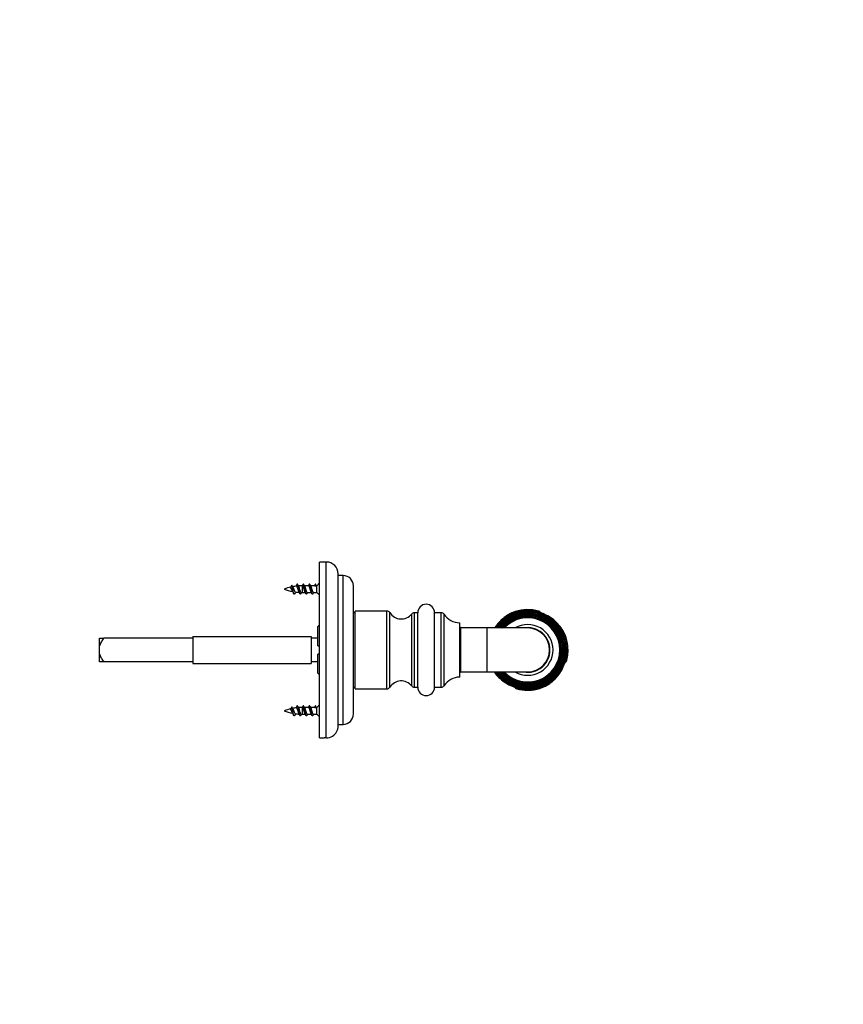
# Model space of a CAD drawing. Units: millimetres. Extents: x 0 to 835, y 0 to 1165.
# Drawn here: x 591 to 835, y 582 to 873 of the extents above; entities that cross this region are included whole.
import ezdxf
from ezdxf import colors
from ezdxf.entities.mleader import LeaderData, LeaderLine
from ezdxf.math import Vec2, Vec3

# ---------------------------------------------------------------- set-up
doc = ezdxf.new("R2010")
doc.units = ezdxf.units.MM
doc.layers.add('DV3_Défaut', color=7, linetype='Continuous')
doc.layers.add('Défaut', color=7, linetype='Continuous')

# ---------------------------------------------------------------- blocks, each defined once
blk = doc.blocks.new('_DOT')
at = {"color": 0}
blk.add_line((0, 0), (-1, 0), dxfattribs=at)
at = {"color": 0, "const_width": 0.333}
blk.add_lwpolyline([(-0.1665, 0, 1), (0.1665, 0, 1)], format="xyb", close=True, dxfattribs=at)
blk = doc.blocks.new('SE2')
at = {"layer": 'DV3_Défaut', "color": 7, "linetype": 'Continuous'}
for p, q in [((679.75, 661.07), (679.75, 713.07)), ((681.75, 713.07), (679.75, 713.07)), ((681.75, 661.09), (681.75, 713.07)), ((685.25, 664.57), (685.25, 709.57)), ((686.75, 709.07), (685.25, 709.07)), ((686.75, 665.07), (686.75, 709.07)), ((671.56, 706.22), (671.17, 705.52)), ((671.88, 705.63), (671.56, 706.22)), ((671.9, 705.6), (671.79, 705.8)), ((674.72, 704.07), (674.72, 706.07)), ((676.54, 706.07), (675.25, 706.07)), ((678.34, 706.07), (677.05, 706.07)), ((678.55, 706.57), (678.34, 706.07)), ((678.34, 706.07), (678.77, 706.07)), ((678.77, 706.07), (678.55, 706.57)), ((678.95, 706.07), (678.77, 706.07)), ((679.75, 706.87), (678.95, 706.07)), ((678.95, 704.07), (678.95, 706.07)), ((689.75, 668.07), (689.75, 706.07)), ((674.72, 704.07), (675.56, 704.07)), ((676.07, 704.07), (677.36, 704.07)), ((677.87, 704.07), (678.95, 704.07)), ((678.95, 704.07), (679.75, 703.27)), ((690.25, 698.07), (689.75, 698.07)), ((690.25, 675.57), (690.25, 698.57)), ((699.66, 698.57), (690.25, 698.57)), ((699.66, 675.57), (699.66, 698.57)), ((700.51, 676.04), (700.51, 698.1)), ((706.99, 676.44), (706.99, 697.7)), ((707.76, 676.07), (707.76, 698.07)), ((708.75, 698.07), (707.76, 698.07)), ((708.75, 676.07), (708.75, 698.07)), ((713.75, 676.07), (713.75, 698.07)), ((715.71, 698.07), (713.75, 698.07)), ((715.71, 676.07), (715.71, 698.07)), ((716.53, 676.5), (716.53, 697.64)), ((737.65, 698.43), (737.58, 698.41)), ((679.75, 694.47), (679.25, 693.97)), ((679.25, 688.32), (679.25, 693.97)), ((721.16, 679.06), (721.16, 695.07)), ((721.25, 679.16), (721.25, 694.97)), ((721.55, 680.57), (721.55, 693.57)), ((729.25, 693.57), (721.55, 693.57)), ((729.25, 680.57), (729.25, 693.57)), ((741.25, 693.57), (729.25, 693.57)), ((614.75, 688.42), (614.75, 690.57)), ((614.75, 690.57), (615.95, 690.57)), ((642.25, 690.57), (615.95, 690.57)), ((642.25, 691.07), (642.25, 683.07)), ((642.25, 691.07), (677.25, 691.07)), ((677.25, 691.07), (677.25, 683.07)), ((679.25, 690.57), (677.25, 690.57)), ((752.61, 690.69), (752.59, 690.76)), ((614.75, 685.72), (614.75, 688.42)), ((679.25, 688.32), (679.75, 688.32)), ((614.75, 683.57), (614.75, 685.72)), ((679.25, 680.17), (679.25, 685.82)), ((679.75, 685.82), (679.25, 685.82)), ((615.95, 683.57), (614.75, 683.57)), ((642.25, 683.57), (615.95, 683.57)), ((642.25, 683.07), (677.25, 683.07)), ((679.25, 683.57), (677.25, 683.57)), ((679.25, 680.17), (679.75, 679.67)), ((721.55, 680.57), (729.25, 680.57)), ((729.25, 680.57), (741.25, 680.57)), ((689.75, 676.07), (690.25, 676.07)), ((690.25, 675.57), (699.66, 675.57)), ((707.76, 676.07), (708.75, 676.07)), ((713.75, 676.07), (715.71, 676.07)), ((671.56, 670.22), (671.17, 669.52)), ((671.88, 669.63), (671.56, 670.22)), ((671.9, 669.6), (671.79, 669.8)), ((674.72, 668.07), (674.72, 670.07)), ((676.54, 670.07), (675.25, 670.07)), ((678.34, 670.07), (677.05, 670.07)), ((678.55, 670.57), (678.34, 670.07)), ((678.34, 670.07), (678.77, 670.07)), ((678.77, 670.07), (678.55, 670.57)), ((678.95, 670.07), (678.77, 670.07)), ((679.75, 670.87), (678.95, 670.07)), ((678.95, 668.07), (678.95, 670.07)), ((674.72, 668.07), (675.56, 668.07)), ((676.07, 668.07), (677.36, 668.07)), ((677.87, 668.07), (678.95, 668.07)), ((678.95, 668.07), (679.75, 667.27)), ((685.25, 665.07), (686.75, 665.07)), ((679.75, 661.07), (681.13, 661.07))]:
    blk.add_line(p, q, dxfattribs=at)
for centre, radius, start, end in [((681.75, 709.57), 3.5, 0, 90), ((686.75, 706.07), 3, 0, 90), ((674.72, 690.61), 15.45, 102.9677, 110.724), ((674.72, 719.52), 15.45, 249.276, 259.1006), ((663.76, 699.95), 9.18, 24.024, 30.3785), ((674.72, 690.61), 15.45, 96.7876, 100.9373), ((667.1, 708.97), 6.45, 331.8288, 335.8631), ((680.74, 709.77), 8.18, 204.8536, 209.0176), ((674.72, 690.61), 15.45, 90, 94.6164), ((666.46, 710.2), 9.18, 333.1275, 335.1351), ((682.62, 709.81), 8.27, 204.889, 208.7542), ((668.12, 710.27), 9.34, 333.2796, 335.1099), ((684.42, 709.81), 8.27, 204.889, 208.7542), ((669.92, 710.27), 9.34, 333.2796, 335.1099), ((681.41, 699.6), 9.92, 152.2174, 155.6749), ((674.72, 719.52), 15.45, 261.8398, 266.3388), ((662.67, 698.53), 12.4, 24.5974, 27.8896), ((682.81, 699.78), 9.48, 152.9808, 155.676), ((674.72, 719.52), 15.45, 268.3148, 270), ((662.74, 697.69), 14.32, 24.7714, 27.4232), ((684.62, 699.78), 9.49, 153.1171, 155.6726), ((664.54, 697.69), 14.32, 24.7714, 27.4232), ((686.42, 699.78), 9.49, 153.1171, 155.6726), ((711.25, 698.07), 2.5, 0, 180), ((741.25, 687.07), 11.92, 74.3253, 107.8525), ((741.25, 687.07), 11.92, 74.3281, 107.5958), ((699.66, 697.57), 1, 32.2139, 90), ((703.89, 700.23), 4, 212.2139, 320.7222), ((707.76, 697.07), 1, 90, 140.7222), ((715.71, 697.07), 1, 34.8173, 90), ((721.45, 701.07), 6, 214.8173, 267.1995), ((741.25, 687.07), 9.75, 0, 138.1897), ((741.25, 687.07), 9.5, 0, 136.8264), ((743.65, 700.52), 2.37, 287.5261, 297.1164), ((734.82, 680.35), 20.3, 61.7251, 61.9709), ((848.8, 661.76), 110.63, 160.5744, 160.5759), ((744.28, 697.87), 0.702, 51.1586, 74.2601), ((744.29, 697.87), 0.7, 51.0328, 74.3621), ((721.15, 694.97), 0.1, 0, 87.1995), ((721.55, 693.87), 0.3, 180, 270), ((741.25, 687.07), 7.5, 0, 119.9264), ((741.25, 687.07), 6.6, 0, 99.9866), ((741.25, 687.07), 6.5, 0, 90), ((741.25, 687.07), 11.92, 344.2408, 17.9439), ((741.25, 687.07), 11.92, 344.2407, 17.687), ((741.25, 687.07), 9.75, 221.8103, 0), ((741.25, 687.07), 9.5, 223.1736, 0), ((741.25, 687.07), 7.5, 240.0736, 0), ((741.25, 687.07), 6.6, 260.0134, 0), ((741.25, 687.07), 6.5, 270, 0), ((754.7, 684.65), 2.35, 197.3587, 206.9691), ((752.05, 684.02), 0.702, 321.2524, 344.176), ((752.06, 684.02), 0.7, 321.1266, 344.2779), ((721.45, 673.07), 6, 92.8005, 145.1827), ((721.15, 679.16), 0.1, 272.8005, 0), ((721.55, 680.27), 0.3, 90, 180), ((699.66, 676.57), 1, 270, 327.7861), ((703.89, 673.9), 4, 39.2778, 147.7861), ((707.76, 677.07), 1, 219.2778, 270), ((711.25, 676.07), 2.5, 180, 0), ((715.71, 677.07), 1, 270, 325.1827), ((738.85, 673.64), 2.34, 107.4539, 117.0801), ((738.22, 676.27), 0.702, 231.0196, 254.2532), ((738.22, 676.26), 0.7, 230.8935, 254.3555), ((741.25, 687.07), 11.92, 254.3188, 287.9273), ((633.8, 712.41), 110.54, 340.5459, 340.5474), ((741.25, 687.07), 11.92, 254.32, 270), ((747.72, 693.74), 20.27, 241.5682, 241.8293), ((741.25, 687.07), 11.92, 270, 287.6654), ((744.16, 678.08), 2.47, 286.7696, 288.4258), ((674.72, 654.61), 15.45, 102.9677, 110.724), ((674.72, 654.61), 15.45, 96.7876, 100.9373), ((667.1, 672.97), 6.45, 331.8288, 335.8631), ((680.74, 673.77), 8.18, 204.8536, 209.0176), ((674.72, 654.61), 15.45, 90, 94.6164), ((666.46, 674.2), 9.18, 333.1275, 335.1351), ((682.62, 673.81), 8.27, 204.889, 208.7542), ((668.12, 674.27), 9.34, 333.2796, 335.1099), ((684.42, 673.81), 8.27, 204.889, 208.7542), ((669.92, 674.27), 9.34, 333.2796, 335.1099), ((674.72, 683.52), 15.45, 249.276, 259.1006), ((663.76, 663.95), 9.18, 24.024, 30.3785), ((681.41, 663.6), 9.92, 152.2174, 155.6749), ((674.72, 683.52), 15.45, 261.8398, 266.3388), ((662.67, 662.53), 12.4, 24.5974, 27.8896), ((682.81, 663.78), 9.48, 152.9808, 155.676), ((674.72, 683.52), 15.45, 268.3148, 270), ((662.74, 661.69), 14.32, 24.7714, 27.4232), ((684.62, 663.78), 9.49, 153.1171, 155.6726), ((664.54, 661.69), 14.32, 24.7714, 27.4232), ((686.42, 663.78), 9.49, 153.1171, 155.6726), ((686.75, 668.07), 3, 270, 0), ((681.75, 664.57), 3.5, 301.3195, 0), ((682.36, 635.03), 26.07, 91.3236, 92.7081), ((681.68, 665.01), 3.92, 271.1203, 299.1023)]:
    blk.add_arc(centre, radius, start, end, dxfattribs=at)
for centre, major_axis, ratio, start_param, end_param in [((737.81, 697.75), (0.234, -0.66), 0.357386, 3.061826, 3.141531), ((744.07, 697.92), (0.156, 0.682), 0.358306, 5.331329, 6.203388), ((751.93, 690.53), (-0.659, -0.235), 0.358595, 3.061786, 3.142073), ((752.1, 684.24), (0.682, -0.157), 0.357469, 5.334821, 6.203416), ((738.44, 676.22), (-0.156, -0.682), 0.361136, 5.333672, 6.203295), ((744.71, 676.39), (-0.234, 0.66), 0.353428, 3.061954, 3.14245)]:
    blk.add_ellipse(centre, major_axis=major_axis, ratio=ratio, start_param=start_param, end_param=end_param, dxfattribs=at)
for points, knots in [([(671.68, 704.59), (671.66, 704.62), (671.65, 704.65), (671.63, 704.68), (671.59, 704.76), (671.56, 704.84), (671.52, 704.93), (671.48, 705.01), (671.44, 705.09), (671.4, 705.16), (671.36, 705.24), (671.32, 705.31), (671.28, 705.38), (671.25, 705.43), (671.21, 705.48), (671.17, 705.52)], [0, 0, 0, 0, 0.104229, 0.104229, 0.104229, 0.348032, 0.348032, 0.348032, 0.571568, 0.571568, 0.571568, 0.799668, 0.799668, 0.799668, 1, 1, 1, 1]), ([(671.9, 705.6), (671.93, 705.55), (671.96, 705.48), (671.98, 705.41), (672.01, 705.34), (672.04, 705.25), (672.07, 705.17), (672.11, 705.08), (672.14, 704.99), (672.17, 704.9), (672.2, 704.81), (672.23, 704.72), (672.26, 704.64), (672.29, 704.56), (672.32, 704.48), (672.35, 704.43), (672.38, 704.36), (672.42, 704.31), (672.45, 704.28), (672.48, 704.25), (672.51, 704.23), (672.53, 704.23)], [0, 0, 0, 0, 0.134807, 0.134807, 0.134807, 0.271881, 0.271881, 0.271881, 0.4175, 0.4175, 0.4175, 0.564539, 0.564539, 0.564539, 0.70926, 0.70926, 0.70926, 0.861873, 0.861873, 0.861873, 1, 1, 1, 1]), ([(673.63, 704.32), (673.62, 704.34), (673.61, 704.37), (673.6, 704.39), (673.56, 704.47), (673.53, 704.57), (673.5, 704.67), (673.47, 704.77), (673.43, 704.89), (673.39, 705), (673.36, 705.1), (673.32, 705.22), (673.29, 705.32), (673.25, 705.42), (673.22, 705.53), (673.18, 705.61), (673.15, 705.7), (673.11, 705.77), (673.08, 705.83), (673.04, 705.88), (673, 705.92), (672.97, 705.94), (672.94, 705.96), (672.92, 705.96), (672.9, 705.96)], [0, 0, 0, 0, 0.044555, 0.044555, 0.044555, 0.192503, 0.192503, 0.192503, 0.337978, 0.337978, 0.337978, 0.481355, 0.481355, 0.481355, 0.626445, 0.626445, 0.626445, 0.768653, 0.768653, 0.768653, 0.908371, 0.908371, 0.908371, 1, 1, 1, 1]), ([(673.58, 705.8), (673.62, 705.74), (673.65, 705.65), (673.68, 705.56), (673.71, 705.46), (673.74, 705.36), (673.77, 705.25), (673.8, 705.14), (673.84, 705.03), (673.87, 704.92), (673.91, 704.81), (673.94, 704.69), (673.97, 704.59), (674, 704.49), (674.03, 704.4), (674.06, 704.33), (674.1, 704.25), (674.13, 704.19), (674.16, 704.15), (674.2, 704.1), (674.23, 704.08), (674.26, 704.08), (674.26, 704.08), (674.27, 704.08), (674.27, 704.08)], [0, 0, 0, 0, 0.137588, 0.137588, 0.137588, 0.27582, 0.27582, 0.27582, 0.416754, 0.416754, 0.416754, 0.559734, 0.559734, 0.559734, 0.700779, 0.700779, 0.700779, 0.843614, 0.843614, 0.843614, 0.988519, 0.988519, 0.988519, 1, 1, 1, 1]), ([(731.76, 693.57), (732.9, 695.33), (734.51, 696.77), (737.61, 698.29), (738.9, 698.67), (741.59, 698.97), (742.92, 698.9), (744.24, 698.59)], [0, 0, 0, 0, 0.438654, 0.438654, 0.719327, 0.719327, 1, 1, 1, 1]), ([(731.37, 680.57), (731.56, 680.28), (731.77, 680.01), (732.92, 678.64), (734.01, 677.73), (736.51, 676.33), (737.86, 675.87), (740.69, 675.46), (742.11, 675.52), (744.9, 676.16), (746.2, 676.73), (748.55, 678.33), (749.56, 679.34), (751.15, 681.69), (751.71, 683.01), (752.32, 685.77), (752.35, 687.2), (751.88, 689.98), (751.37, 691.32), (749.89, 693.71), (748.91, 694.76), (746.63, 696.4), (745.31, 697), (742.59, 697.62), (741.15, 697.67), (738.39, 697.19), (737.05, 696.66), (734.93, 695.27), (734.07, 694.48), (733.37, 693.58)], [0, 0, 0, 0, 0.0185191, 0.0185191, 0.0950976, 0.0950976, 0.1716762, 0.1716762, 0.2482547, 0.2482547, 0.3248332, 0.3248332, 0.4014118, 0.4014118, 0.4779903, 0.4779903, 0.5545689, 0.5545689, 0.6311474, 0.6311474, 0.7077259, 0.7077259, 0.7843045, 0.7843045, 0.860883, 0.860883, 0.9374616, 0.9374616, 1, 1, 1, 1]), ([(731.37, 680.57), (731.46, 680.43), (731.98, 679.71), (733.07, 678.55), (734.81, 677.24), (736.76, 676.28), (738.84, 675.67), (740.97, 675.48), (743.1, 675.69), (745.15, 676.27), (747.06, 677.24), (748.74, 678.53), (750.16, 680.12), (751.25, 681.94), (751.98, 683.92), (752.31, 686), (752.26, 688.09), (751.81, 690.14), (750.97, 692.06), (749.8, 693.78), (748.32, 695.24), (746.6, 696.39), (744.69, 697.18), (742.67, 697.59), (740.62, 697.61), (738.6, 697.22), (736.71, 696.46), (735.01, 695.35), (733.95, 694.31), (733.44, 693.68), (733.36, 693.57)], [0, 0, 0, 0, 0.0090464, 0.0471204, 0.0858831, 0.1251216, 0.1640448, 0.2020507, 0.2402446, 0.2787946, 0.3168078, 0.3551665, 0.3933623, 0.4313839, 0.4694843, 0.5072809, 0.5452298, 0.5829685, 0.6205682, 0.6583482, 0.6956978, 0.7332698, 0.770612, 0.8077807, 0.8450362, 0.8819422, 0.9190468, 0.9559328, 0.9926869, 1, 1, 1, 1]), ([(737.58, 698.41), (736.45, 698), (734.6, 697.03), (732.6, 695.16), (731.72, 693.91), (731.51, 693.57)], [0, 0, 0, 0, 0.4181898, 0.8488497, 1, 1, 1, 1]), ([(737.6, 698.41), (736.24, 697.94), (735.01, 697.23), (732.97, 695.52), (732.17, 694.61), (731.52, 693.58)], [0, 0, 0, 0, 0.5393637, 0.5393637, 1, 1, 1, 1]), ([(733.63, 693.58), (733.64, 693.6), (733.66, 693.61), (734.5, 694.65), (735.53, 695.51), (737.85, 696.77), (739.12, 697.17), (743.08, 697.61), (745.78, 696.85), (748.96, 694.42), (749.85, 693.42), (751.22, 691.14), (751.69, 689.89), (752.14, 687.26), (752.12, 685.91), (751.59, 683.3), (751.09, 682.05), (749.67, 679.8), (748.75, 678.8), (746.62, 677.19), (745.41, 676.59), (741.56, 675.45), (738.74, 675.64), (734.43, 677.57), (732.81, 678.91), (731.62, 680.56)], [0, 0, 0, 0, 0.001262, 0.001262, 0.075125, 0.075125, 0.148989, 0.148989, 0.296715, 0.296715, 0.370578, 0.370578, 0.444441, 0.444441, 0.518304, 0.518304, 0.592167, 0.592167, 0.66603, 0.66603, 0.739893, 0.739893, 0.887619, 0.887619, 1, 1, 1, 1]), ([(731.97, 680.57), (733.09, 679.06), (734.58, 677.84), (738.68, 675.95), (741.42, 675.73), (746.48, 677.17), (748.68, 678.79), (751.52, 683.2), (752.08, 685.87), (751.45, 689.75), (751, 690.97), (749.67, 693.22), (748.81, 694.19), (746.75, 695.78), (745.59, 696.37), (743.09, 697.08), (741.79, 697.19), (739.22, 696.92), (737.97, 696.53), (735.74, 695.33), (734.76, 694.53), (733.96, 693.57)], [0, 0, 0, 0, 0.107011, 0.107011, 0.256237, 0.256237, 0.405464, 0.405464, 0.55469, 0.55469, 0.629304, 0.629304, 0.703917, 0.703917, 0.77853, 0.77853, 0.853144, 0.853144, 0.927757, 0.927757, 1, 1, 1, 1]), ([(731.98, 680.57), (732.34, 680.09), (733.47, 678.8), (735.78, 677.14), (738.95, 676.06), (742.28, 675.96), (745.48, 676.85), (748.26, 678.64), (750.37, 681.15), (751.63, 684.18), (751.92, 687.42), (751.22, 690.6), (749.61, 693.39), (747.23, 695.55), (744.31, 696.88), (741.15, 697.24), (738.04, 696.62), (735.63, 695.26), (734.41, 694.07), (733.99, 693.57)], [0, 0, 0, 0, 0.034288, 0.097603, 0.160735, 0.223395, 0.286216, 0.348673, 0.410909, 0.473021, 0.534782, 0.59637, 0.657994, 0.719092, 0.780135, 0.840976, 0.901474, 0.962079, 1, 1, 1, 1]), ([(731.99, 680.56), (732.75, 679.54), (733.68, 678.66), (735.91, 677.15), (737.23, 676.59), (740, 676), (741.44, 675.97), (744.22, 676.45), (745.56, 676.97), (747.95, 678.47), (748.99, 679.46), (750.62, 681.74), (751.21, 683.06), (751.82, 685.79), (751.86, 687.23), (751.36, 689.98), (750.83, 691.32), (749.3, 693.65), (748.28, 694.66), (745.95, 696.19), (744.62, 696.72), (741.87, 697.18), (740.45, 697.12), (737.73, 696.43), (736.47, 695.8), (734.88, 694.52), (734.42, 694.07), (734, 693.58)], [0, 0, 0, 0, 0.072685, 0.072685, 0.153575, 0.153575, 0.234465, 0.234465, 0.315355, 0.315355, 0.396245, 0.396245, 0.477134, 0.477134, 0.558024, 0.558024, 0.638914, 0.638914, 0.719804, 0.719804, 0.800693, 0.800693, 0.881583, 0.881583, 0.962473, 0.962473, 1, 1, 1, 1]), ([(744.36, 698.27), (743.07, 698.59), (741.75, 698.68), (739.12, 698.42), (737.84, 698.07), (734.81, 696.63), (733.23, 695.26), (732.1, 693.57)], [0, 0, 0, 0, 0.2816077, 0.2816077, 0.5632154, 0.5632154, 1, 1, 1, 1]), ([(752.59, 690.74), (752.12, 692.1), (751.41, 693.33), (749.56, 695.53), (748.46, 696.43), (745.96, 697.82), (744.61, 698.28), (741.78, 698.68), (740.36, 698.62), (737.57, 697.97), (736.27, 697.39), (733.92, 695.78), (732.92, 694.76), (732.12, 693.58), (732.12, 693.58), (732.12, 693.57)], [0, 0, 0, 0, 0.166603, 0.166603, 0.333205, 0.333205, 0.499808, 0.499808, 0.666411, 0.666411, 0.833013, 0.833013, 0.999616, 0.999616, 1, 1, 1, 1]), ([(752.59, 690.76), (752.41, 691.3), (751.92, 692.36), (750.87, 694.07), (749.4, 695.63), (747.65, 696.93), (745.7, 697.88), (743.61, 698.48), (741.47, 698.66), (739.35, 698.44), (737.3, 697.84), (735.4, 696.87), (733.72, 695.56), (732.68, 694.39), (732.2, 693.69), (732.12, 693.57)], [0, 0, 0, 0, 0.060934, 0.145882, 0.228982, 0.313463, 0.39892, 0.483689, 0.566515, 0.649592, 0.733495, 0.81643, 0.9, 0.982841, 1, 1, 1, 1]), ([(740.11, 696.76), (740.23, 696.78), (740.34, 696.8), (741.76, 696.96), (743.1, 696.84), (745.61, 696.1), (746.8, 695.48), (748.84, 693.82), (749.7, 692.79), (750.96, 690.47), (751.36, 689.2), (751.8, 685.24), (751.04, 682.54), (748.61, 679.36), (747.61, 678.47), (745.33, 677.1), (744.08, 676.63), (741.45, 676.18), (740.1, 676.2), (737.49, 676.73), (736.24, 677.23), (734.01, 678.64), (733.04, 679.53), (732.25, 680.56)], [0, 0, 0, 0, 0.0080658, 0.0080658, 0.0984494, 0.0984494, 0.1888331, 0.1888331, 0.2792167, 0.2792167, 0.3696004, 0.3696004, 0.5503677, 0.5503677, 0.6407514, 0.6407514, 0.7311351, 0.7311351, 0.8215187, 0.8215187, 0.9119024, 0.9119024, 1, 1, 1, 1]), ([(732.37, 693.58), (733.8, 695.65), (735.96, 697.22), (740.95, 698.69), (743.78, 698.49), (748.68, 696.3), (750.7, 694.33), (752.48, 690.7), (752.86, 689.41), (753.16, 686.72), (753.08, 685.38), (752.77, 684.06)], [0, 0, 0, 0, 0.239928, 0.239928, 0.493285, 0.493285, 0.746643, 0.746643, 0.873321, 0.873321, 1, 1, 1, 1]), ([(752.45, 683.95), (752.77, 685.24), (752.87, 686.55), (752.61, 689.19), (752.26, 690.46), (750.57, 694.04), (748.63, 695.97), (743.84, 698.19), (741.11, 698.41), (736.22, 697.03), (734.13, 695.56), (732.7, 693.57)], [0, 0, 0, 0, 0.1270019, 0.1270019, 0.2540038, 0.2540038, 0.5080076, 0.5080076, 0.7620114, 0.7620114, 1, 1, 1, 1]), ([(744.92, 675.73), (746.28, 676.21), (747.51, 676.91), (749.71, 678.76), (750.61, 679.86), (752.01, 682.37), (752.46, 683.71), (752.86, 686.55), (752.8, 687.97), (752.15, 690.75), (751.58, 692.05), (749.96, 694.4), (748.95, 695.4), (746.59, 696.99), (745.27, 697.55), (742.5, 698.14), (741.07, 698.17), (738.29, 697.68), (736.94, 697.16), (734.58, 695.68), (733.54, 694.7), (732.73, 693.57)], [0, 0, 0, 0, 0.1001047, 0.1001047, 0.2002095, 0.2002095, 0.3003142, 0.3003142, 0.400419, 0.400419, 0.5005237, 0.5005237, 0.6006285, 0.6006285, 0.7007332, 0.7007332, 0.800838, 0.800838, 0.9009427, 0.9009427, 1, 1, 1, 1]), ([(745.01, 675.76), (746.09, 676.15), (747.89, 677.11), (750.42, 679.44), (752.08, 682.39), (752.89, 685.73), (752.7, 689.13), (751.53, 692.31), (749.51, 694.99), (746.79, 696.98), (743.63, 698.06), (740.3, 698.19), (737.09, 697.32), (734.52, 695.68), (733.21, 694.25), (732.73, 693.57)], [0, 0, 0, 0, 0.073817, 0.154145, 0.23303, 0.313412, 0.392978, 0.471363, 0.550132, 0.628913, 0.706904, 0.785079, 0.86297, 0.940448, 1, 1, 1, 1]), ([(732.98, 693.57), (733.01, 693.61), (733.04, 693.65), (733.87, 694.75), (734.86, 695.64), (737.15, 697.03), (738.4, 697.5), (741.03, 697.96), (742.37, 697.94), (745, 697.42), (746.25, 696.92), (749.64, 694.79), (751.35, 692.53), (752.87, 687.39), (752.68, 684.56), (750.5, 679.66), (748.53, 677.63), (744.9, 675.85), (743.61, 675.47), (740.92, 675.16), (739.58, 675.24), (738.26, 675.55)], [0, 0, 0, 0, 0.003169, 0.003169, 0.086238, 0.086238, 0.169307, 0.169307, 0.252376, 0.252376, 0.335446, 0.335446, 0.501584, 0.501584, 0.667723, 0.667723, 0.833861, 0.833861, 0.916931, 0.916931, 1, 1, 1, 1]), ([(739.37, 697.36), (738.27, 697.12), (737.22, 696.72), (735.12, 695.47), (734.15, 694.61), (733.35, 693.58), (733.34, 693.57), (733.34, 693.57)], [0, 0, 0, 0, 0.463991, 0.463991, 0.997656, 0.997656, 1, 1, 1, 1]), ([(744.24, 698.59), (744.3, 698.58), (744.34, 698.57), (744.41, 698.55), (744.43, 698.55), (744.46, 698.54), (744.47, 698.54), (744.48, 698.55)], [0, 0, 0, 0, 0.5, 0.5, 0.75, 0.75, 1, 1, 1, 1]), ([(745.33, 697.95), (745.33, 697.95), (745.13, 698.1), (744.95, 698.25), (744.73, 698.42)], [0, 0, 0, 0, 0.007983, 1, 1, 1, 1]), ([(732.6, 680.56), (733.32, 679.65), (734.19, 678.86), (737.38, 676.81), (740.06, 676.24), (743.93, 676.88), (745.15, 677.32), (747.4, 678.65), (748.37, 679.51), (750.77, 682.61), (751.52, 685.23), (751.1, 689.11), (750.72, 690.35), (749.5, 692.62), (748.67, 693.62), (747.54, 694.54), (747.4, 694.65), (747.27, 694.74)], [0, 0, 0, 0, 0.09927, 0.09927, 0.320838, 0.320838, 0.431621, 0.431621, 0.542405, 0.542405, 0.763972, 0.763972, 0.874756, 0.874756, 0.98554, 0.98554, 1, 1, 1, 1]), ([(732.62, 680.57), (732.68, 680.49), (733.17, 679.89), (734.23, 678.85), (735.96, 677.72), (737.87, 676.93), (739.89, 676.53), (741.94, 676.53), (743.95, 676.92), (745.84, 677.7), (747.55, 678.82), (748.99, 680.25), (750.12, 681.92), (750.9, 683.79), (751.29, 685.76), (751.29, 687.76), (750.89, 689.72), (750.12, 691.55), (748.99, 693.19), (748.03, 694.12), (747.51, 694.53), (747.49, 694.54)], [0, 0, 0, 0, 0.008258, 0.067141, 0.126502, 0.185681, 0.244386, 0.303255, 0.36167, 0.420472, 0.478782, 0.536916, 0.595356, 0.653319, 0.71113, 0.768973, 0.826404, 0.884273, 0.941371, 0.998689, 1, 1, 1, 1]), ([(732.62, 680.56), (733.25, 679.78), (733.98, 679.09), (735.93, 677.71), (737.24, 677.12), (739.98, 676.5), (741.42, 676.47), (744.16, 676.96), (745.5, 677.49), (747.83, 679.03), (748.85, 680.04), (750.38, 682.37), (750.9, 683.7), (751.37, 686.45), (751.31, 687.87), (750.61, 690.58), (749.99, 691.85), (748.84, 693.28), (748.54, 693.61), (748.22, 693.92)], [0, 0, 0, 0, 0.088149, 0.088149, 0.212738, 0.212738, 0.337328, 0.337328, 0.461918, 0.461918, 0.586507, 0.586507, 0.711097, 0.711097, 0.835687, 0.835687, 0.960276, 0.960276, 1, 1, 1, 1]), ([(615.95, 690.57), (615.72, 690.23), (615.49, 689.89), (615.08, 689.18), (614.9, 688.81), (614.75, 688.42)], [0, 0, 0, 0, 0.5, 0.5, 1, 1, 1, 1]), ([(750.95, 688.22), (750.97, 688.1), (750.98, 687.98), (751.15, 686.56), (751.03, 685.23), (750.29, 682.71), (749.66, 681.52), (748.01, 679.48), (746.98, 678.63), (744.65, 677.36), (743.38, 676.97), (739.42, 676.53), (736.72, 677.29), (733.97, 679.4), (733.39, 679.95), (732.89, 680.57)], [0, 0, 0, 0, 0.013892, 0.013892, 0.163262, 0.163262, 0.312632, 0.312632, 0.462002, 0.462002, 0.611372, 0.611372, 0.910112, 0.910112, 1, 1, 1, 1]), ([(738.15, 675.87), (739.43, 675.55), (740.75, 675.46), (743.38, 675.71), (744.65, 676.07), (748.22, 677.75), (750.15, 679.7), (752.31, 684.35), (752.56, 686.92), (751.98, 689.34)], [0, 0, 0, 0, 0.1696347, 0.1696347, 0.3392693, 0.3392693, 0.6785387, 0.6785387, 1, 1, 1, 1]), ([(614.75, 685.72), (614.9, 685.33), (615.08, 684.96), (615.49, 684.25), (615.72, 683.91), (615.95, 683.57)], [0, 0, 0, 0, 0.5, 0.5, 1, 1, 1, 1]), ([(752.13, 682.98), (752.2, 683.08), (752.36, 683.28), (752.51, 683.47), (752.6, 683.58)], [0, 0, 0, 0, 0.486248, 1, 1, 1, 1]), ([(752.77, 684.06), (752.76, 684.01), (752.75, 683.96), (752.74, 683.9), (752.73, 683.88), (752.73, 683.84), (752.72, 683.83), (752.73, 683.83)], [0, 0, 0, 0, 0.5, 0.5, 0.75, 0.75, 1, 1, 1, 1]), ([(733.24, 680.56), (733.68, 680.05), (734.17, 679.59), (735.74, 678.37), (736.89, 677.78), (739.39, 677.06), (740.68, 676.94), (743.27, 677.21), (744.5, 677.59), (746.79, 678.82), (747.79, 679.64), (748.73, 680.79), (748.85, 680.94), (748.97, 681.1)], [0, 0, 0, 0, 0.111658, 0.111658, 0.325601, 0.325601, 0.539545, 0.539545, 0.753488, 0.753488, 0.967432, 0.967432, 1, 1, 1, 1]), ([(733.27, 680.57), (733.87, 679.88), (735.36, 678.56), (738.13, 677.28), (741.3, 676.89), (744.41, 677.5), (746.94, 678.9), (748.23, 680.2), (748.71, 680.81)], [0, 0, 0, 0, 0.154962, 0.334273, 0.512222, 0.690027, 0.867249, 1, 1, 1, 1]), ([(733.28, 680.56), (733.89, 679.85), (734.61, 679.22), (736.57, 677.94), (737.89, 677.42), (740.64, 676.96), (742.06, 677.01), (744.78, 677.71), (746.04, 678.34), (747.47, 679.49), (747.8, 679.79), (748.1, 680.11)], [0, 0, 0, 0, 0.168745, 0.168745, 0.419314, 0.419314, 0.669883, 0.669883, 0.920452, 0.920452, 1, 1, 1, 1]), ([(742.41, 677.38), (742.29, 677.36), (742.17, 677.34), (740.76, 677.18), (739.42, 677.29), (736.91, 678.03), (735.72, 678.65), (734.29, 679.81), (733.91, 680.17), (733.56, 680.56)], [0, 0, 0, 0, 0.0373, 0.0373, 0.438413, 0.438413, 0.839525, 0.839525, 1, 1, 1, 1]), ([(733.92, 680.56), (734.2, 680.26), (734.51, 679.98), (734.96, 679.61), (735.09, 679.51), (735.22, 679.41)], [0, 0, 0, 0, 0.7166393, 0.7166393, 1, 1, 1, 1]), ([(733.95, 680.57), (734.26, 680.24), (734.61, 679.92), (734.98, 679.63), (734.99, 679.61)], [0, 0, 0, 0, 0.957611, 1, 1, 1, 1]), ([(737.19, 676.19), (737.21, 676.17), (737.4, 676.03), (737.58, 675.88), (737.78, 675.72)], [0, 0, 0, 0, 0.071379, 1, 1, 1, 1]), ([(738.26, 675.55), (738.21, 675.56), (738.16, 675.57), (738.1, 675.58), (738.08, 675.59), (738.05, 675.59), (738.03, 675.59), (738.03, 675.59)], [0, 0, 0, 0, 0.5, 0.5, 0.75, 0.75, 1, 1, 1, 1]), ([(673.63, 668.32), (673.62, 668.34), (673.61, 668.37), (673.6, 668.39), (673.56, 668.47), (673.53, 668.57), (673.5, 668.67), (673.47, 668.77), (673.43, 668.89), (673.39, 669), (673.36, 669.1), (673.32, 669.22), (673.29, 669.32), (673.25, 669.42), (673.22, 669.53), (673.18, 669.61), (673.15, 669.7), (673.11, 669.77), (673.08, 669.83), (673.04, 669.88), (673, 669.92), (672.97, 669.94), (672.94, 669.96), (672.92, 669.96), (672.9, 669.96)], [0, 0, 0, 0, 0.044555, 0.044555, 0.044555, 0.192503, 0.192503, 0.192503, 0.337978, 0.337978, 0.337978, 0.481355, 0.481355, 0.481355, 0.626445, 0.626445, 0.626445, 0.768653, 0.768653, 0.768653, 0.908371, 0.908371, 0.908371, 1, 1, 1, 1]), ([(673.58, 669.8), (673.62, 669.74), (673.65, 669.65), (673.68, 669.56), (673.71, 669.46), (673.74, 669.36), (673.77, 669.25), (673.8, 669.14), (673.84, 669.03), (673.87, 668.92), (673.91, 668.81), (673.94, 668.69), (673.97, 668.59), (674, 668.49), (674.03, 668.4), (674.06, 668.33), (674.1, 668.25), (674.13, 668.19), (674.16, 668.15), (674.2, 668.1), (674.23, 668.08), (674.26, 668.08), (674.26, 668.08), (674.27, 668.08), (674.27, 668.08)], [0, 0, 0, 0, 0.137588, 0.137588, 0.137588, 0.27582, 0.27582, 0.27582, 0.416754, 0.416754, 0.416754, 0.559734, 0.559734, 0.559734, 0.700779, 0.700779, 0.700779, 0.843614, 0.843614, 0.843614, 0.988519, 0.988519, 0.988519, 1, 1, 1, 1]), ([(671.68, 668.59), (671.66, 668.62), (671.65, 668.65), (671.63, 668.68), (671.59, 668.76), (671.56, 668.84), (671.52, 668.93), (671.48, 669.01), (671.44, 669.09), (671.4, 669.16), (671.36, 669.24), (671.32, 669.31), (671.28, 669.38), (671.25, 669.43), (671.21, 669.48), (671.17, 669.52)], [0, 0, 0, 0, 0.104229, 0.104229, 0.104229, 0.348032, 0.348032, 0.348032, 0.571568, 0.571568, 0.571568, 0.799668, 0.799668, 0.799668, 1, 1, 1, 1]), ([(671.9, 669.6), (671.93, 669.55), (671.96, 669.48), (671.98, 669.41), (672.01, 669.34), (672.04, 669.25), (672.07, 669.17), (672.11, 669.08), (672.14, 668.99), (672.17, 668.9), (672.2, 668.81), (672.23, 668.72), (672.26, 668.64), (672.29, 668.56), (672.32, 668.48), (672.35, 668.43), (672.38, 668.36), (672.42, 668.31), (672.45, 668.28), (672.48, 668.25), (672.51, 668.23), (672.53, 668.23)], [0, 0, 0, 0, 0.134807, 0.134807, 0.134807, 0.271881, 0.271881, 0.271881, 0.4175, 0.4175, 0.4175, 0.564539, 0.564539, 0.564539, 0.70926, 0.70926, 0.70926, 0.861873, 0.861873, 0.861873, 1, 1, 1, 1])]:
    blk.add_open_spline(points, degree=3, knots=knots, dxfattribs=at)
for points, weights, knots in [([(672.37, 703.69), (672.31, 703.57), (672.25, 703.57), (672.1, 703.57), (671.95, 704.32), (671.8, 705.07), (671.65, 705.82), (671.61, 706.05), (671.56, 706.22)], [0.936309449765, 0.947873396107, 1, 0.866025403784, 1, 0.866025403784, 1, 0.954853459629, 0.940133733968], [0, 0, 0, 0.142726, 0.142726, 0.509556, 0.509556, 0.876386, 0.876386, 1, 1, 1]), ([(674.17, 703.69), (674.11, 703.57), (674.05, 703.57), (673.9, 703.57), (673.75, 704.32), (673.6, 705.07), (673.45, 705.82), (673.3, 706.57), (673.15, 706.57), (673.08, 706.57), (672.99, 706.33)], [0.936309449765, 0.947873396107, 1, 0.866025403784, 1, 0.866025403784, 1, 0.866025403784, 1, 0.927459111084, 0.933473123073], [0, 0, 0, 0.098989, 0.098989, 0.353407, 0.353407, 0.607826, 0.607826, 0.862244, 0.862244, 1, 1, 1]), ([(675.45, 704.28), (675.4, 704.4), (675.34, 704.57), (675.19, 705.07), (675.04, 705.57), (674.89, 706.07), (674.74, 706.07), (674.73, 706.07), (674.72, 706.07)], [0.937230226494, 0.949821050347, 1, 0.866025403784, 1, 0.866025403784, 1, 0.989944238945, 0.981397992877], [0, 0, 0, 0.152899, 0.152899, 0.561129, 0.561129, 0.969359, 0.969359, 1, 1, 1]), ([(675.97, 703.69), (675.91, 703.57), (675.85, 703.57), (675.7, 703.57), (675.55, 704.32), (675.4, 705.07), (675.25, 705.82), (675.1, 706.57), (674.95, 706.57), (674.88, 706.57), (674.79, 706.33)], [0.936309449765, 0.947873396107, 1, 0.866025403784, 1, 0.866025403784, 1, 0.866025403784, 1, 0.927459111084, 0.933473123073], [0, 0, 0, 0.098989, 0.098989, 0.353407, 0.353407, 0.607826, 0.607826, 0.862244, 0.862244, 1, 1, 1]), ([(675.37, 705.84), (675.42, 705.73), (675.47, 705.57), (675.62, 705.07), (675.77, 704.57), (675.92, 704.07), (676.07, 704.07)], [0.939381640033, 0.953667918131, 1, 0.866025403784, 1, 0.866025403784, 1], [0, 0, 0, 0.147422, 0.147422, 0.573711, 0.573711, 1, 1, 1]), ([(677.25, 704.28), (677.2, 704.4), (677.14, 704.57), (676.99, 705.07), (676.84, 705.57), (676.69, 706.07), (676.54, 706.07)], [0.937230226494, 0.949821050347, 1, 0.866025403784, 1, 0.866025403784, 1], [0, 0, 0, 0.157732, 0.157732, 0.578866, 0.578866, 1, 1, 1]), ([(677.77, 703.69), (677.71, 703.57), (677.65, 703.57), (677.5, 703.57), (677.35, 704.32), (677.2, 705.07), (677.05, 705.82), (676.9, 706.57), (676.75, 706.57), (676.68, 706.57), (676.59, 706.33)], [0.936309449765, 0.947873396107, 1, 0.866025403784, 1, 0.866025403784, 1, 0.866025403784, 1, 0.927459111084, 0.933473123073], [0, 0, 0, 0.098989, 0.098989, 0.353407, 0.353407, 0.607826, 0.607826, 0.862244, 0.862244, 1, 1, 1]), ([(677.17, 705.84), (677.22, 705.73), (677.27, 705.57), (677.42, 705.07), (677.57, 704.57), (677.72, 704.07), (677.87, 704.07)], [0.939381640033, 0.953667918131, 1, 0.866025403784, 1, 0.866025403784, 1], [0, 0, 0, 0.147422, 0.147422, 0.573711, 0.573711, 1, 1, 1]), ([(672.37, 667.69), (672.31, 667.57), (672.25, 667.57), (672.1, 667.57), (671.95, 668.32), (671.8, 669.07), (671.65, 669.82), (671.61, 670.05), (671.56, 670.22)], [0.936309449765, 0.947873396107, 1, 0.866025403784, 1, 0.866025403784, 1, 0.954853459629, 0.940133733968], [0, 0, 0, 0.142726, 0.142726, 0.509556, 0.509556, 0.876386, 0.876386, 1, 1, 1]), ([(674.17, 667.69), (674.11, 667.57), (674.05, 667.57), (673.9, 667.57), (673.75, 668.32), (673.6, 669.07), (673.45, 669.82), (673.3, 670.57), (673.15, 670.57), (673.08, 670.57), (672.99, 670.33)], [0.936309449765, 0.947873396107, 1, 0.866025403784, 1, 0.866025403784, 1, 0.866025403784, 1, 0.927459111084, 0.933473123073], [0, 0, 0, 0.098989, 0.098989, 0.353407, 0.353407, 0.607826, 0.607826, 0.862244, 0.862244, 1, 1, 1]), ([(675.45, 668.28), (675.4, 668.4), (675.34, 668.57), (675.19, 669.07), (675.04, 669.57), (674.89, 670.07), (674.74, 670.07), (674.73, 670.07), (674.72, 670.07)], [0.937230226494, 0.949821050347, 1, 0.866025403784, 1, 0.866025403784, 1, 0.989944238945, 0.981397992877], [0, 0, 0, 0.152899, 0.152899, 0.561129, 0.561129, 0.969359, 0.969359, 1, 1, 1]), ([(675.97, 667.69), (675.91, 667.57), (675.85, 667.57), (675.7, 667.57), (675.55, 668.32), (675.4, 669.07), (675.25, 669.82), (675.1, 670.57), (674.95, 670.57), (674.88, 670.57), (674.79, 670.33)], [0.936309449765, 0.947873396107, 1, 0.866025403784, 1, 0.866025403784, 1, 0.866025403784, 1, 0.927459111084, 0.933473123073], [0, 0, 0, 0.098989, 0.098989, 0.353407, 0.353407, 0.607826, 0.607826, 0.862244, 0.862244, 1, 1, 1]), ([(675.37, 669.84), (675.42, 669.73), (675.47, 669.57), (675.62, 669.07), (675.77, 668.57), (675.92, 668.07), (676.07, 668.07)], [0.939381640033, 0.953667918131, 1, 0.866025403784, 1, 0.866025403784, 1], [0, 0, 0, 0.147422, 0.147422, 0.573711, 0.573711, 1, 1, 1]), ([(677.25, 668.28), (677.2, 668.4), (677.14, 668.57), (676.99, 669.07), (676.84, 669.57), (676.69, 670.07), (676.54, 670.07)], [0.937230226494, 0.949821050347, 1, 0.866025403784, 1, 0.866025403784, 1], [0, 0, 0, 0.157732, 0.157732, 0.578866, 0.578866, 1, 1, 1]), ([(677.77, 667.69), (677.71, 667.57), (677.65, 667.57), (677.5, 667.57), (677.35, 668.32), (677.2, 669.07), (677.05, 669.82), (676.9, 670.57), (676.75, 670.57), (676.68, 670.57), (676.59, 670.33)], [0.936309449765, 0.947873396107, 1, 0.866025403784, 1, 0.866025403784, 1, 0.866025403784, 1, 0.927459111084, 0.933473123073], [0, 0, 0, 0.098989, 0.098989, 0.353407, 0.353407, 0.607826, 0.607826, 0.862244, 0.862244, 1, 1, 1]), ([(677.17, 669.84), (677.22, 669.73), (677.27, 669.57), (677.42, 669.07), (677.57, 668.57), (677.72, 668.07), (677.87, 668.07)], [0.939381640033, 0.953667918131, 1, 0.866025403784, 1, 0.866025403784, 1], [0, 0, 0, 0.147422, 0.147422, 0.573711, 0.573711, 1, 1, 1])]:
    blk.add_rational_spline(points, weights, degree=2, knots=knots, dxfattribs=at)
for points in [[(678.55, 706.57), (678.48, 706.57), (678.39, 706.33)], [(678.55, 670.57), (678.48, 670.57), (678.39, 670.33)]]:
    blk.add_rational_spline(points, [1, 0.927459111084, 0.933473123073], degree=2, dxfattribs=at)
for points in [[(737.65, 698.43), (737.64, 698.43), (737.62, 698.42), (737.6, 698.41)], [(752.62, 690.69), (752.61, 690.71), (752.6, 690.72), (752.59, 690.74)], [(733.95, 680.57), (734.05, 680.46), (734.16, 680.35), (734.27, 680.24)], [(744.87, 675.71), (744.89, 675.71), (744.91, 675.72), (744.92, 675.73)]]:
    blk.add_open_spline(points, degree=3, dxfattribs=at)

msp = doc.modelspace()

# ---------------------------------------------------------------- block references
at = {"layer": 'Défaut'}
msp.add_blockref('SE2', (0, 0), dxfattribs=at)

# ---------------------------------------------------------------- leaders
at = {"layer": 'Défaut', "color": 7, "linetype": 'Continuous'}
ml = msp.add_multileader_mtext('Standard', dxfattribs=at)
ml.set_content('{\\pxsm0.9;\\fSolid Edge ISO|b1||i0||c0|p34;\\W1.;24/12/2021\\P}', color=256)
ml.set_leader_properties()
ml.set_arrow_properties(name='DOT')
ml.build(insert=Vec2(0, 0))
ml.multileader.update_dxf_attribs({"leader_type": 0, "dogleg_length": 0, "arrow_head_size": 12})
ctx = ml.context
ctx.base_point, ctx.char_height, ctx.arrow_head_size, ctx.landing_gap_size = Vec3(747.02, 1157.46), 12, 12, 4.2
notes = []
notes.append((ctx, [(0, (0, 0, 0), (0, 0), (1, 0), 1, [])]))
ctx.mtext.insert = Vec3(749.02, 1163.58)
for ctx, leaders in notes:
    for number, flags, end, landing, length, lines in leaders:
        leader = LeaderData()
        leader.index, (leader.has_last_leader_line, leader.has_dogleg_vector, leader.attachment_direction) = number, flags
        leader.last_leader_point, leader.dogleg_vector, leader.dogleg_length = Vec3(end), Vec3(landing), length
        for number, points, colour, breaks in lines:
            line = LeaderLine()
            line.index, line.vertices, line.color, line.breaks = number, Vec3.list(points), colors.encode_raw_color(colour), breaks
            leader.lines.append(line)
        ctx.leaders.append(leader)

doc.saveas('drawing.dxf')
